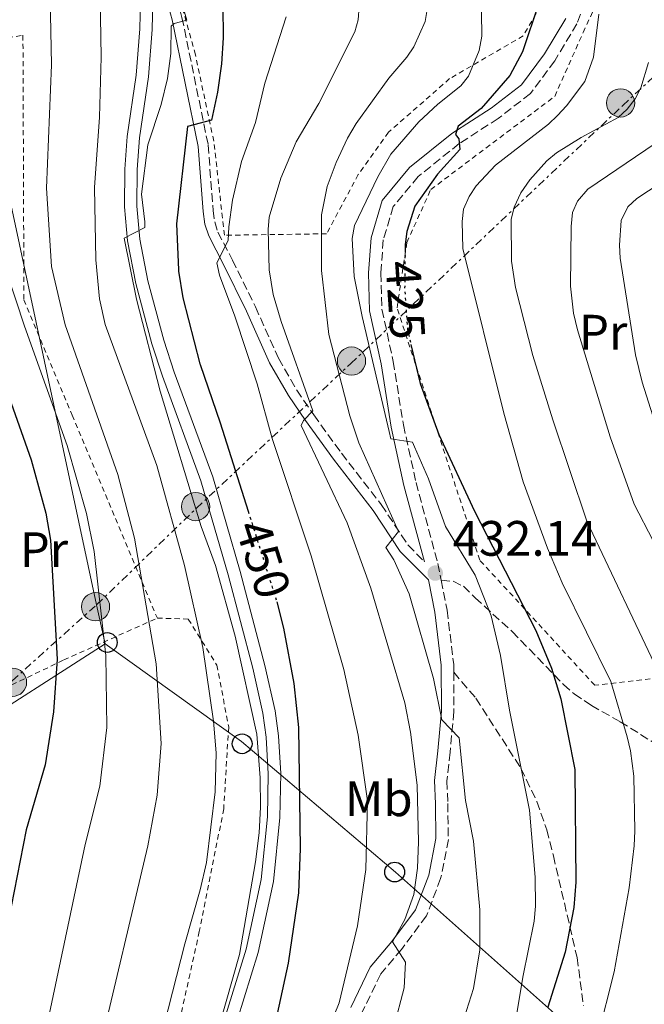
# Model space of a CAD drawing. Units: metres. Extents: x 616970 to 620401, y 4771076 to 4773448.
# Drawn here: x 618861 to 618987, y 4772641 to 4772840 of the extents above; entities that cross this region are included whole.
import ezdxf
from ezdxf.enums import TextEntityAlignment as Align

# ---------------------------------------------------------------- set-up
doc = ezdxf.new("R2010")
doc.units = ezdxf.units.M
doc.header["$MEASUREMENT"] = 0
for name, pattern in [('DGN Style 2', [1.7399219301090239, 1.043953158065414, -0.6959687720436097]), ('DGN Style 3', [2.435890702152634, 1.739921930109024, -0.6959687720436097]), ('DGN Style 5', [1.217945351076317, 0.5219765790327072, -0.6959687720436097]), ('DGN Style 7', [3.4798438602180486, 1.565929737098122, -0.6959687720436097, 0.5219765790327072, -0.6959687720436097])]:
    doc.linetypes.add(name, pattern=pattern)
for name, color, linetype, lineweight in [('Camino', 7, 'DGN Style 3', 0), ('Cota de curva de nivel directora', 7, 'Continuous', 0), ('Cota de punto acotado terreno', 7, 'Continuous', 0), ('Curva de nivel directora', 30, 'Continuous', 30), ('Curva de nivel directora no vista', 30, 'DGN Style 5', 30), ('Curva de nivel intermedia', 30, 'Continuous', 0), ('Etiqueta de uso rústico', 92, 'Continuous', 0), ('Línea de pista pavimentada', 7, 'Continuous', 0), ('Línea eléctrica', 6, 'DGN Style 7', 0), ('Línea telefónica', 7, 'Continuous', 0), ('Margen derecho', 7, 'Continuous', 0), ('pavimentado', 23, 'Continuous', 0), ('Poste telefónico', 7, 'Continuous', 0), ('Poste tendido eléctrico', 7, 'Continuous', 0), ('Punto acotado terreno (símbolo)', 7, 'Continuous', 0), ('Senda', 7, 'DGN Style 3', 0), ('Tela metálica o alambrada', 7, 'DGN Style 2', 0), ('Torre eléctrica', 7, 'Continuous', 0)]:
    doc.layers.add(name, color=color, linetype=linetype, lineweight=lineweight)
doc.styles.add('Style-Arial', font='arial.ttf')

# ---------------------------------------------------------------- blocks, each defined once
blk = doc.blocks.new('5PATER')
at = {"layer": 'Punto acotado terreno (símbolo)', "linetype": 'Continuous', "lineweight": 0}
h = blk.add_hatch(color=51, dxfattribs=at)
edge = h.paths.add_edge_path()
edge.add_ellipse((0, 0), major_axis=(-0.1095731443231308, -0.1110710700762829), ratio=0.9994222409660317, start_angle=0, end_angle=360)
blk = doc.blocks.new('5PELE')
at = {"layer": 'Torre eléctrica', "linetype": 'Continuous', "lineweight": 0}
h = blk.add_hatch(color=9, dxfattribs=at)
edge = h.paths.add_edge_path()
edge.add_arc((-2.000000476837158e-05, 0), 0.2850000000000001, 0, 360)
at = {"layer": 'Torre eléctrica', "color": 252, "linetype": 'Continuous', "lineweight": 0}
blk.add_circle((-2.000000476837158e-05, 0), 0.2850000000000001, dxfattribs=at)
blk = doc.blocks.new('5PTT')
at = {"layer": 'Poste telefónico', "color": 7, "linetype": 'Continuous', "lineweight": 30}
blk.add_circle((2.382683753967285e-05, 4.306399822235108e-05), 0.1995000005932858, dxfattribs=at)

msp = doc.modelspace()

# ---------------------------------------------------------------- linework, layer by layer
at = {"layer": 'Camino', "color": 7, "linetype": 'DGN Style 3', "lineweight": 0}
for points in [[(618886.9499999997, 4772858.350000001, 456.850000000006), (618888.5599999991, 4772854.220000002, 456.3600000000007), (618891.6599999993, 4772846.260000001, 455.4100000000035), (618893.4600000009, 4772840.02, 454.4100000000035), (618898.7399999981, 4772814.290000003, 448.929999999993), (618899.7300000006, 4772801.09, 446.3600000000006), (618900.0500000002, 4772798.77, 445.9600000000063), (618900.6999999983, 4772796.720000002, 445.5800000000018), (618903.6199999999, 4772791.090000002, 444.0500000000029), (618908.269999999, 4772781.65, 443.1399999999994), (618912.9099999992, 4772771.27, 441.6199999999955), (618916.6000000017, 4772764.859999999, 440.8399999999966), (618920.0100000004, 4772759.850000001, 439.979999999996), (618925.6000000006, 4772752.140000002, 437.9600000000066), (618933.6400000005, 4772741.760000001, 435.8300000000018), (618939.0300000017, 4772733.600000001, 433.9400000000024), (618942.3399999999, 4772730.240000002, 433.1300000000048)], [(618979.9200000021, 4772856.590000002, 419.679999999993), (618973.0699999991, 4772838.720000001, 422.1199999999955), (618968.600000001, 4772831.270000001, 422.7299999999959), (618963.6900000003, 4772824.640000002, 423.3300000000019), (618957.2199999995, 4772819.660000003, 423.9400000000024), (618949.3200000003, 4772814.560000001, 424.8600000000006), (618941.0799999969, 4772807.930000002, 425.7700000000041), (618936.0599999989, 4772801.900000001, 426.3800000000048), (618934.0300000017, 4772795.130000001, 426.9900000000054), (618933.530000001, 4772788.460000001, 427.600000000006), (618933.7700000001, 4772781.150000001, 428.5099999999949), (618936.0299999999, 4772770.66, 429.1199999999953), (618938.1000000021, 4772757.83, 429.7299999999959), (618940.6400000011, 4772746.2, 430.0399999999936), (618945.0100000009, 4772729.91, 432.1699999999984), (618945.6999999993, 4772726.510000001, 432.5000000000001)], [(618945.6999999993, 4772726.510000001, 432.5000000000001), (618946.9200000019, 4772720.490000002, 433.0800000000019), (618948.2299999995, 4772709.520000001, 433.6900000000024), (618948.2299999995, 4772707.949999999, 433.8999999999943)], [(618948.2299999995, 4772707.949999999, 433.8999999999943), (618948.2499999997, 4772700.03, 434.9100000000035), (618947.4899999974, 4772691.840000001, 435.8300000000018), (618946.8399999993, 4772686.040000003, 437.0500000000031), (618947.0399999982, 4772681.51, 437.350000000006), (618947.1499999977, 4772674.240000002, 437.0500000000031), (618945.600000001, 4772666.380000002, 437.9600000000066), (618942.7399999977, 4772658.830000001, 438.8699999999953), (618937.7199999974, 4772652.09, 440.3999999999942), (618933.5100000009, 4772647.130000004, 441.3099999999978), (618929.6700000009, 4772639.15, 442.8300000000019), (618922.2899999979, 4772628.08, 444.3600000000006), (618915.9400000002, 4772619.119999999, 445.8800000000048), (618901.5599999989, 4772597.830000001, 450.1499999999942), (618895.3500000018, 4772588.020000001, 452.8899999999994), (618889.4499999988, 4772578.74, 454.4100000000035), (618884.3900000005, 4772572.75, 455.9400000000024), (618878.6399999994, 4772565.300000003, 456.850000000006), (618873.4499999993, 4772559.070000002, 456.850000000006)]]:
    msp.add_polyline3d(points, dxfattribs=at)
at = {"layer": 'Curva de nivel directora', "color": 30, "linetype": 'Continuous', "lineweight": 30, "flags": 128}
for points, elevation in [([(618901.6999999997, 4772842.380000004), (618901.749999999, 4772835.869999999), (618901.4299999992, 4772830.660000001), (618900.6299999991, 4772824.91), (618899.3899999986, 4772819.300000002), (618894.5400000005, 4772818.03), (618892.3599999989, 4772798.380000001), (618892.739999999, 4772789.090000001), (618892.7799999992, 4772788.87)], 450), ([(618965.369999999, 4772842.920000001), (618962.11, 4772833.080000003), (618959.5499999984, 4772828.300000001), (618953.7500000005, 4772821.680000001), (618949.1500000004, 4772818.060000001), (618948.5999999985, 4772816.430000001), (618949.2499999988, 4772815.550000001), (618949.4900000001, 4772813.41), (618944.9599999995, 4772808.420000001), (618940.3999999998, 4772801.980000001), (618938.7900000003, 4772796.86), (618938.4500000007, 4772794.220000001), (618938.4299999983, 4772793.220000002)], 425), ([(618892.7799999992, 4772788.87), (618893.6599999998, 4772783.449999999), (618897.0700000006, 4772770.160000001)], 450), ([(618939.6100000007, 4772774.050000001), (618941.4399999991, 4772766.170000002), (618945.239999999, 4772755.880000001), (618952.3899999993, 4772740.42), (618964.8100000002, 4772716.390000002), (618967.9199999992, 4772708.79), (618969.8300000003, 4772702.580000001), (618972.669999999, 4772688.380000001), (618972.8599999989, 4772665.61), (618972.440000001, 4772660.520000001), (618970.7199999999, 4772651.550000002), (618967.2300000008, 4772640.4)], 425), ([(618897.0700000006, 4772770.160000001), (618897.0999999997, 4772770.050000002), (618901.17, 4772758.279999999), (618906.7899999992, 4772740.460000004)], 450), ([(618857.4299999997, 4772766.800000002), (618863.0299999989, 4772750.82), (618865.9999999994, 4772740.050000001), (618866.9200000004, 4772734.57), (618868.3099999984, 4772710.590000002), (618867.5899999987, 4772699.95), (618865.8899999999, 4772689.279999999), (618862.0299999998, 4772676.220000001), (618857.8200000009, 4772654.530000002)], 475), ([(618912.5499999993, 4772722.160000001), (618913.8999999993, 4772716.860000002), (618916.0099999993, 4772705.689999999), (618916.9300000003, 4772696.850000001), (618917.2999999991, 4772672.430000001), (618916.9199999992, 4772663.51), (618914.8899999995, 4772649.289999999), (618911.0799999986, 4772631.949999999)], 450)]:
    msp.add_lwpolyline(points, dxfattribs=dict(at, elevation=elevation))
at = {"layer": 'Curva de nivel directora no vista', "color": 30, "linetype": 'DGN Style 5', "lineweight": 30, "flags": 128}
for points, elevation in [([(618938.4299999983, 4772793.220000002), (618938.3399999988, 4772785.24), (618938.9099999988, 4772777.090000001), (618939.6100000007, 4772774.050000001)], 425), ([(618906.7899999992, 4772740.460000004), (618912.5099999991, 4772722.330000001), (618912.5499999993, 4772722.160000001)], 450)]:
    msp.add_lwpolyline(points, dxfattribs=dict(at, elevation=elevation))
at = {"layer": 'Curva de nivel intermedia', "color": 30, "linetype": 'Continuous', "lineweight": 0, "flags": 128}
for points, elevation in [([(618860.74, 4772882.220000001), (618868.1000000006, 4772874.090000001), (618871.6100000021, 4772868.779999999), (618874.1500000011, 4772863.9), (618876.1600000006, 4772857.789999999), (618876.8300000011, 4772852.420000001), (618877.1700000009, 4772832.009999999), (618876.810000001, 4772819.91), (618875.7900000018, 4772805.689999999), (618876.0700000012, 4772791.160000001), (618876.8500000013, 4772783.269999999), (618877.9800000022, 4772778.109999999), (618888.3800000004, 4772749.640000001), (618893.9800000016, 4772729.480000001), (618897.6299999994, 4772712.939999999), (618899.8300000011, 4772698.09), (618900.3200000006, 4772691.689999999), (618900.1700000009, 4772683.83), (618898.3700000015, 4772669.63), (618897.1500000011, 4772664.09), (618894.050000001, 4772653.199999998), (618888.1800000013, 4772630.25)], 460), ([(618860.4600000007, 4772871.810000001), (618861.3500000002, 4772869.42), (618863.0199999999, 4772863.82), (618864.0200000014, 4772858.279999998), (618866.3300000003, 4772848.050000001), (618866.9100000013, 4772844.060000001), (618867.1399999994, 4772830.449999998), (618866.1800000005, 4772805.600000001), (618867.1500000006, 4772789.76), (618869.9300000012, 4772778.05), (618880.5300000004, 4772747.82), (618883.900000001, 4772734.98), (618888.2500000007, 4772709.689999999), (618889.2800000011, 4772693.62), (618888.4600000008, 4772683.159999999), (618886.600000001, 4772672.980000001), (618876.5600000008, 4772630.619999999), (618873.6600000017, 4772613.180000001), (618870.1400000012, 4772597.539999999), (618865.8499999996, 4772583.820000002), (618861.9100000013, 4772574.970000001), (618857.8700000001, 4772568.269999999)], 465.0000000000001), ([(618888.2500000007, 4772860.51), (618894.4600000001, 4772839.470000001), (618891.8899999995, 4772838.779999999), (618891.2700000004, 4772838.24), (618891.2300000002, 4772832.730000001), (618890.5199999993, 4772827.699999999), (618889.29, 4772822.449999999), (618886.5499999997, 4772814.3), (618885.3099999991, 4772804.34), (618885.9599999996, 4772798.779999998), (618885.9400000017, 4772797.649999999), (618881.790000001, 4772795.499999999), (618884.2699999998, 4772783.230000001)], 455.0000000000001), ([(618960.3100000008, 4772635.140000001), (618962.1600000013, 4772646.489999998), (618964.4700000003, 4772657.779999998), (618964.6900000017, 4772660.789999999), (618964.6500000014, 4772666.67), (618963.5400000005, 4772680.140000001), (618959.5000000015, 4772700.300000001), (618957.690000001, 4772711.329999999), (618955.8, 4772719.349999999), (618952.55, 4772727.51), (618946.570000001, 4772737.36), (618943.1600000003, 4772746.989999999), (618940.3400000016, 4772753.429999999), (618939.9400000015, 4772754.329999999), (618935.5300000014, 4772755.039999999), (618935.240000001, 4772756.52), (618929.8099999994, 4772779.720000001), (618928.1799999999, 4772787.770000001), (618927.7300000007, 4772795.42), (618928.2200000002, 4772798.039999999), (618932.9299999997, 4772807.84), (618935.5899999996, 4772812.42), (618941.2300000011, 4772818.929999999), (618945.0500000011, 4772822.519999999), (618949.6800000002, 4772826.220000001), (618951.2400000002, 4772828.17), (618953.3900000006, 4772833.31), (618953.870000001, 4772836.26), (618953.7200000014, 4772850.46)], 430.0000000000001), ([(619013.7300000016, 4772851.029999998), (619006.2000000011, 4772825.390000001), (619003.5599999991, 4772819.960000001), (619000.5900000008, 4772815.819999999), (618996.8600000005, 4772811.77), (618992.4000000012, 4772808.289999999), (618985.1700000004, 4772803.499999999), (618983.3399999997, 4772801.81), (618982.0000000009, 4772799.09), (618981.6200000008, 4772794.06), (618981.7900000007, 4772791.439999998), (618984.8799999999, 4772771.960000001), (618986.240000001, 4772766.449999998), (618990.9200000014, 4772751.599999998), (618998.3400000001, 4772732.999999999), (619000.990000001, 4772728.02)], 405.0000000000002), ([(618921.5500000004, 4772800.210000001), (618922.7000000015, 4772805.899999999), (618924.520000001, 4772810.770000001), (618926.8000000009, 4772815.649999999), (618928.5900000012, 4772818.619999997), (618935.1300000013, 4772827.749999999), (618938.8000000014, 4772831.970000001), (618940.1900000018, 4772834.05), (618942.4699999995, 4772839.189999999), (618943.0400000017, 4772842.4)], 435), ([(618929.1600000013, 4772842.220000002), (618928.9400000023, 4772839.529999998), (618928.3200000008, 4772837.109999999), (618921.0600000009, 4772822.63), (618916.49, 4772814.930000001), (618913.3499999995, 4772807.58), (618911.0300000017, 4772799.730000001), (618910.8100000003, 4772797.24), (618911.0600000008, 4772789.119999998), (618911.8600000008, 4772784.119999997), (618913.4500000001, 4772778.699999999), (618919.8200000003, 4772760.669999998), (618917.9500000017, 4772758.720000001), (618917.5000000002, 4772757.749999999)], 440.0000000000001), ([(618977.4600000011, 4772840.65), (618976.4199999997, 4772831.990000002), (618974.6600000005, 4772827.119999998), (618970.9400000012, 4772822.16), (618969.1399999997, 4772820.23), (618967.3300000014, 4772818.499999999), (618956.6500000017, 4772810.189999999), (618952.7400000001, 4772806.039999999), (618951.3299999997, 4772803.930000001)], 420), ([(618914.4300000013, 4772840.130000002), (618910.1700000011, 4772826.77), (618908.250000001, 4772818.850000001), (618905.4500000004, 4772810.989999999), (618903.6700000013, 4772803.170000001), (618902.8799999999, 4772797.759999999), (618902.7900000005, 4772795.01), (618900.5100000006, 4772790.52), (618901.0000000001, 4772788.069999999), (618904.1400000006, 4772779.779999999), (618908.630000001, 4772766.140000001), (618911.6500000008, 4772755.099999999), (618919.4800000006, 4772731.460000001), (618926.0499999998, 4772708.529999998), (618928.9400000023, 4772695.289999999), (618930.8300000009, 4772682.029999998), (618930.4900000012, 4772668.219999999), (618928.8400000016, 4772656.829999999)], 445), ([(618989.9, 4772707.08), (618975.0899999996, 4772738.399999999), (618968.240000001, 4772758.84), (618964.1900000009, 4772771.86), (618960.6799999995, 4772785.52), (618959.8900000005, 4772790.850000001), (618959.8300000001, 4772799.289999999), (618960.4500000015, 4772801.720000001), (618961.7400000012, 4772804.640000002), (618963.5600000008, 4772807.279999998), (618966.9900000016, 4772811.119999999), (618968.9200000007, 4772812.71), (618973.9100000019, 4772815.800000002), (618981.3500000006, 4772819.8), (618983.180000001, 4772821.499999999), (618984.7900000004, 4772823.570000002), (618985.9200000013, 4772825.8), (618987.4800000016, 4772830.929999999)], 415.0000000000002), ([(618992.2900000017, 4772727.050000002), (618984.6000000003, 4772741.849999999), (618979.75, 4772755.449999999), (618973.1699999997, 4772776.99), (618972.3600000006, 4772780.4), (618971.7600000015, 4772785.83), (618971.9000000001, 4772797.859999999), (618972.1799999995, 4772800.679999998), (618973.1800000009, 4772802.969999999), (618975.2700000008, 4772805.350000001), (618988.8400000005, 4772814.560000001)], 410), ([(618951.3299999997, 4772803.930000001), (618950.190000002, 4772801.36), (618949.9100000004, 4772798.869999997), (618950.0600000002, 4772793.420000001), (618958.3500000006, 4772760.190000001), (618962.2100000005, 4772746.33), (618967.1500000004, 4772732.970000001), (618970.0600000005, 4772725.999999999), (618979.900000002, 4772706.119999999), (618983.180000001, 4772694.939999999), (618983.8800000006, 4772692.130000001), (618984.54, 4772687.029999998), (618984.7100000001, 4772675.98), (618984.6300000016, 4772672.970000001), (618983.6100000002, 4772664.46), (618980.5700000003, 4772647.52), (618977.3000000003, 4772634.510000001)], 420), ([(618949.8400000011, 4772636.770000001), (618952.2199999993, 4772644.2), (618953.5300000013, 4772652.01), (618953.4700000011, 4772660.039999999), (618952.2199999993, 4772673.91), (618950.5800000009, 4772682.130000001), (618949.3100000013, 4772694.730000001), (618945.82, 4772698.350000001), (618944.1799999994, 4772706.699999998), (618939.2500000009, 4772723.770000001), (618936.1600000019, 4772730.659999999), (618934.5500000002, 4772733.12), (618937.1200000007, 4772736.37), (618929.1200000009, 4772754.24), (618927.2700000004, 4772759.640000001), (618923.0400000013, 4772776.09), (618921.5800000017, 4772788.999999999), (618921.5500000004, 4772800.210000001)], 435), ([(618858.2300000022, 4772788.359999998), (618861.7000000011, 4772777.779999998), (618870.2999999999, 4772753.659999999), (618874.2300000016, 4772740.009999999), (618875.7300000014, 4772732.310000001), (618878.0800000007, 4772711.369999999), (618878.3100000008, 4772696.829999999), (618876.8899999993, 4772684.999999999), (618873.9600000011, 4772673.21), (618865.0000000002, 4772630.970000001), (618862.990000001, 4772614.51), (618861.6299999997, 4772606.73), (618856.9400000002, 4772590.41)], 470), ([(618884.2699999998, 4772783.230000001), (618889.0799999998, 4772764.649999999), (618897.3400000011, 4772737.36), (618900.2100000011, 4772729.49), (618904.1600000006, 4772715.220000001), (618908.5300000005, 4772695.460000002), (618909.2500000002, 4772686.699999999), (618909.2800000014, 4772680.75), (618909.04, 4772675.57), (618908.2700000012, 4772669.739999999), (618905.0400000013, 4772651.039999999), (618899.5100000015, 4772631.619999998)], 455.0000000000001), ([(618917.5000000002, 4772757.749999999), (618926.7699999996, 4772738.070000002), (618931.5300000005, 4772724.890000001), (618938.35, 4772701.789999999), (618939.5300000003, 4772695.859999999), (618940.8500000011, 4772685.210000001), (618941.1100000005, 4772673.77), (618940.9299999995, 4772668.460000001), (618940.1700000018, 4772663.149999999), (618938.35, 4772658.08), (618935.86, 4772653.599999999), (618938.4800000018, 4772649.509999999), (618938.2300000016, 4772644.350000001), (618936.1300000005, 4772636.390000001)], 440.0000000000001), ([(618928.8400000016, 4772656.829999999), (618925.12, 4772641.31), (618922.99, 4772635.960000001)], 445)]:
    msp.add_lwpolyline(points, dxfattribs=dict(at, elevation=elevation))
at = {"layer": 'Línea de pista pavimentada', "color": 7, "linetype": 'Continuous', "lineweight": 0}
for points in [[(618898.9100000003, 4772619.470000003, 454.449999999997), (618908.8199999988, 4772651.470000001, 454.4100000000035), (618911.8899999999, 4772665.790000002, 454.4100000000035), (618913.1999999997, 4772678.7, 454.4100000000035), (618913.3599999985, 4772687.540000002, 454.4100000000035), (618912.9200000004, 4772695.119999999, 454.4100000000035), (618912.2199999986, 4772700.180000001, 454.4100000000035), (618910.1800000002, 4772709.350000001, 454.4100000000035), (618905.1900000012, 4772728.260000001, 454.4100000000035), (618899.6499999978, 4772747.36, 454.4100000000035), (618891.8899999995, 4772768.490000002, 454.4100000000035), (618889.7999999997, 4772774.92, 454.4999999999999), (618886.5699999998, 4772786.9, 455.0000000000001), (618884.9699999995, 4772795.28, 455.0200000000041), (618884.3799999993, 4772801.95, 455.0200000000041), (618884.4200000018, 4772809.34, 455.2799999999989), (618884.9099999992, 4772815.75, 455.6300000000048), (618886.7199999974, 4772828.060000001, 456.800000000003), (618887.4699999985, 4772837.57, 456.850000000006), (618887.73, 4772849.170000001, 456.850000000006), (618887.5699999989, 4772851.080000003, 456.0099999999949)], [(618885.230000001, 4772849.100000001, 456.850000000006), (618884.9699999995, 4772837.699999999, 456.850000000006), (618884.2299999995, 4772828.340000001, 456.800000000003), (618882.4200000013, 4772816.029999999, 455.6300000000048), (618881.9200000007, 4772809.440000001, 455.2799999999989), (618881.8799999983, 4772801.850000001, 455.0200000000041), (618882.4899999984, 4772794.930000001, 455.0200000000041), (618884.1400000001, 4772786.34, 455.0000000000001), (618887.3999999991, 4772774.2, 454.4999999999999), (618889.5300000014, 4772767.680000001, 454.4100000000035), (618897.2699999996, 4772746.570000002, 454.4100000000035), (618902.7800000015, 4772727.600000001, 454.4100000000035), (618907.7500000005, 4772708.760000001, 454.4100000000035), (618909.760000002, 4772699.730000001, 454.4100000000035), (618910.4299999981, 4772694.869999999, 454.4100000000035), (618910.8599999995, 4772687.490000002, 454.4100000000035), (618910.6999999986, 4772678.840000001, 454.4100000000035), (618909.4200000024, 4772666.180000001, 454.4100000000035), (618906.399999998, 4772652.100000001, 454.4100000000035), (618896.5199999987, 4772620.200000001, 454.449999999997)]]:
    msp.add_polyline3d(points, dxfattribs=at)
at = {"layer": 'Línea eléctrica', "color": 6, "linetype": 'DGN Style 7', "lineweight": 0}
msp.add_polyline3d([(618848.8099999991, 4772694.980000001, 481.7799999999989), (618859.2699999998, 4772706.279999999, 479.0299999999989), (618876.2593058223, 4772721.575357443, 470.3410000000004), (618876.3199999997, 4772721.630000001, 470.3099999999977), (618896.3799999983, 4772741.060000001, 454.9700000000012), (618927.4699999996, 4772770.21, 433.0399999999936), (618982.2899999997, 4772822.230000001, 415.5599999999977), (619017.7199999995, 4772855.130000001, 404.179999999993), (619030.449999999, 4772866.210000001, 402.7299999999959)], dxfattribs=at)
at = {"layer": 'Línea telefónica', "color": 7, "linetype": 'Continuous', "lineweight": 0, "extrusion": (0.272309969574496, 0.1750897950542374, 0.9461452553060774), "elevation": 1004624.720388002, "flags": 128}
msp.add_lwpolyline([(3679772.041559237, -2934589.09839506), (3679772.041559237, -2934552.4952217)], dxfattribs=at)
at = {"layer": 'Línea telefónica', "color": 7, "linetype": 'Continuous', "lineweight": 0}
for points in [[(618877.9400000003, 4772713.710000001, 469.929999999993), (618876.2593058223, 4772721.575357443, 469.915399999998), (618857.170000001, 4772810.91, 469.75), (618848.8099999991, 4772847.59, 473.7299999999959), (618826.1499999989, 4772939.029999998, 482.4400000000023), (618815.5377802562, 4772980.892303947, 487.4437999999937), (618808.4200000018, 4773008.970000001, 490.8000000000029), (618797.3599999998, 4773078.540000002, 487.8300000000018), (618781.719999998, 4773166.060000001, 482.9700000000012), (618790.0799999975, 4773210.33, 487.6100000000006), (618799.7899999993, 4773255.350000001, 499.5500000000029), (618811.1200000017, 4773297.909999999, 500.070000000007), (618843.4899999994, 4773361.150000001, 483.6600000000035), (618903.0700000004, 4773422.850000001, 481.8000000000029)], [(619134.4400000006, 4772491.230000001, 342.5399999999936), (619122.353404159, 4772502.451974191, 347.3362000000052), (619081.04, 4772540.810000001, 363.7299999999959), (619041.9299999988, 4772575.720000001, 386.7100000000065), (618973.9600000014, 4772634.279999999, 421.320000000007), (618936.4699999985, 4772667.670000001, 442.0899999999965), (618905.4499999987, 4772693.980000001, 456.8800000000047), (618877.9400000003, 4772713.710000001, 469.929999999993)]]:
    msp.add_polyline3d(points, dxfattribs=at)
at = {"layer": 'Margen derecho', "color": 7, "linetype": 'Continuous', "lineweight": 0}
for points in [[(618889.7699999984, 4772845.609999999, 455.4100000000035), (618891.5100000018, 4772839.550000003, 454.4100000000035), (618896.7499999988, 4772814.010000001, 448.929999999993), (618897.7500000002, 4772800.880000002, 446.3600000000006), (618898.0900000001, 4772798.330000001, 445.9600000000063), (618898.8399999987, 4772795.950000001, 445.5800000000018), (618901.8399999985, 4772790.190000001, 444.0500000000029), (618906.4600000007, 4772780.800000001, 443.1399999999994), (618911.1299999978, 4772770.36, 441.6199999999955), (618914.8999999985, 4772763.790000001, 440.8399999999966), (618918.3699999999, 4772758.699999999, 439.979999999996), (618924.0000000001, 4772750.940000001, 437.9600000000066), (618932.010000001, 4772740.59, 435.8300000000018), (618937.4699999995, 4772732.330000001, 433.9400000000024), (618943.14, 4772726.58, 432.5800000000018), (618944.4499999998, 4772720.090000001, 433.0800000000019), (618945.7300000006, 4772709.369999999, 433.6900000000024), (618945.7499999985, 4772700.140000002, 434.9100000000035), (618945.0100000009, 4772692.090000001, 435.8300000000018), (618944.3400000003, 4772686.130000002, 437.0500000000031), (618944.5399999992, 4772681.430000002, 437.350000000006), (618944.6499999987, 4772674.470000001, 437.0500000000031), (618943.1900000013, 4772667.060000001, 437.9600000000066), (618940.5300000015, 4772660.040000001, 438.8699999999953), (618935.7600000016, 4772653.65, 440.3999999999942), (618931.3899999997, 4772648.5, 441.3099999999978), (618927.4899999971, 4772640.390000002, 442.8300000000019)], [(618970.809999997, 4772839.82, 422.1199999999955), (618966.52, 4772832.660000001, 422.7299999999959), (618961.890000001, 4772826.410000003, 423.3300000000019), (618955.7799999999, 4772821.710000001, 423.9400000000024), (618947.8500000017, 4772816.590000001, 424.8600000000006), (618939.3200000002, 4772809.720000002, 425.7700000000041), (618933.8099999982, 4772803.11, 426.3800000000048), (618931.5599999973, 4772795.590000001, 426.9900000000054), (618931.0299999998, 4772788.51, 427.600000000006), (618931.2800000003, 4772780.840000001, 428.5099999999949), (618933.579999998, 4772770.190000001, 429.1199999999953), (618935.6499999977, 4772757.369999999, 429.7299999999959), (618938.2100000014, 4772745.61, 430.0399999999936), (618942.3399999999, 4772730.240000002, 433.1300000000048)]]:
    msp.add_polyline3d(points, dxfattribs=at)
at = {"layer": 'pavimentado', "color": 23, "linetype": 'Continuous', "lineweight": 0}
for points in [[(618896.5199999991, 4772620.2, 454.4499999999971), (618906.3999999987, 4772652.100000001, 454.4100000000035), (618909.4200000028, 4772666.180000001, 454.4100000000035), (618910.699999999, 4772678.84, 454.4100000000035), (618910.86, 4772687.49, 454.4100000000035), (618910.4299999987, 4772694.869999998, 454.4100000000035), (618909.7600000026, 4772699.730000001, 454.4100000000035), (618907.7500000009, 4772708.76, 454.4100000000035), (618902.780000002, 4772727.600000001, 454.4100000000035), (618897.2700000001, 4772746.57, 454.4100000000035), (618889.5300000019, 4772767.680000001, 454.4100000000035), (618887.3999999996, 4772774.199999999, 454.5), (618884.1400000006, 4772786.34, 455), (618882.489999999, 4772794.929999999, 455.0200000000041), (618881.8799999986, 4772801.849999999, 455.0200000000041), (618881.9200000011, 4772809.439999999, 455.2799999999989), (618882.4200000018, 4772816.029999998, 455.6300000000047), (618884.2300000001, 4772828.34, 456.8000000000029), (618884.9699999999, 4772837.699999999, 456.8500000000058), (618885.2300000014, 4772849.100000001, 456.8500000000058)], [(618887.7300000003, 4772849.17, 456.8500000000058), (618887.4699999989, 4772837.569999999, 456.8500000000058), (618886.7199999979, 4772828.060000001, 456.8000000000029), (618884.9099999996, 4772815.749999999, 455.6300000000047), (618884.4200000024, 4772809.34, 455.2799999999989), (618884.3799999999, 4772801.949999999, 455.0200000000041), (618884.9699999999, 4772795.279999999, 455.0200000000041), (618886.5700000003, 4772786.9, 455), (618889.8000000002, 4772774.92, 454.5), (618891.89, 4772768.490000002, 454.4100000000035), (618899.6499999984, 4772747.359999999, 454.4100000000035), (618905.1900000017, 4772728.26, 454.4100000000035), (618910.1800000005, 4772709.350000001, 454.4100000000035), (618912.219999999, 4772700.180000001, 454.4100000000035), (618912.9200000009, 4772695.119999999, 454.4100000000035), (618913.3599999989, 4772687.540000002, 454.4100000000035), (618913.2000000002, 4772678.699999999, 454.4100000000035), (618911.8900000004, 4772665.790000001, 454.4100000000035), (618908.8199999993, 4772651.470000001, 454.4100000000035), (618898.9100000008, 4772619.470000002, 454.4499999999971)]]:
    msp.add_polyline3d(points, dxfattribs=at)
at = {"layer": 'Senda', "color": 7, "linetype": 'DGN Style 3', "lineweight": 0}
for points in [[(618945.6999999993, 4772726.510000001, 432.5000000000001), (618948.129999999, 4772726.300000001, 431.2299999999959), (618950.1999999987, 4772725.310000001, 430.4400000000024), (618952.55, 4772723.000000001, 429.3999999999941), (618960.02, 4772716.160000003, 427.600000000006), (618970.3600000001, 4772705.490000002, 424.0200000000041), (618972.5300000004, 4772703.600000001, 423.3000000000029), (618975.9799999993, 4772701.270000001, 422.0899999999966), (618981.7699999984, 4772697.990000002, 419.6499999999943), (618994.12, 4772690.32, 415.3899999999995)], [(618948.2299999995, 4772707.949999999, 433.8999999999943), (618952.7100000011, 4772702.710000004, 433.1300000000048), (618961.7800000014, 4772688.580000003, 429.7299999999959), (618965.0200000004, 4772681.869999999, 428.9299999999931), (618966.9899999973, 4772676.17, 428.300000000003), (618968.3199999994, 4772670.930000001, 427.479999999996), (618973.1000000003, 4772650.440000001, 423.3300000000019), (618974.3900000001, 4772640.730000001, 421.330000000002)]]:
    msp.add_polyline3d(points, dxfattribs=at)
at = {"layer": 'Tela metálica o alambrada', "color": 7, "linetype": 'DGN Style 2', "lineweight": 0}
for points in [[(618954.4000000004, 4772880.51, 430.0099999999948), (618968.9900000002, 4772885.100000001, 423.3399999999965), (618975.2400000002, 4772884.26, 420.4900000000052), (618976.79, 4772865.25, 421.4400000000023), (618969.25, 4772848.289999999, 423.3399999999965), (618962.25, 4772836.32, 425.25), (618947.4100000003, 4772827.67, 430.0099999999948), (618935.0999999996, 4772816.869999999, 432.8600000000006), (618928.9900000002, 4772808.350000001, 432.8600000000006), (618922.6200000001, 4772796.390000001, 433.820000000007), (618902.0300000003, 4772796.08, 444.2899999999936), (618899.8600000005, 4772815.08, 447.1499999999942), (618896.1600000003, 4772832.49, 451.9100000000035), (618890.8799999999, 4772851.449999999, 453.8099999999977), (618886.6299999999, 4772863.859999999, 456.6699999999983), (618881.1500000004, 4772875.32, 455.7200000000012)], [(619025.8799999999, 4772711.09, 394.6900000000023), (618976.6600000003, 4772705.34, 421.3500000000058), (618953.5, 4772730.560000001, 428.9700000000012), (618936.7999999998, 4772781.480000001, 428.0200000000041), (618938.7800000003, 4772794.619999999, 427.070000000007), (618943.6100000005, 4772805.300000001, 425.1600000000035), (618968.5899999999, 4772824.100000001, 423.2599999999948), (618974.3200000003, 4772836.980000001, 422.3099999999977), (618985.7999999998, 4772861.810000001, 419.4499999999971), (618993.0899999999, 4772874.710000001, 416.5899999999965), (619002.79, 4772883.84, 414.820000000007)], [(618841.1699999999, 4772832.99, 478.1199999999953), (618861.4000000004, 4772836.430000001, 468.6000000000058), (618861.5999999996, 4772783.07, 468.6000000000058), (618871.3200000003, 4772759.82, 468.6000000000058), (618888.4900000002, 4772718.890000001, 464.7899999999936)], [(618888.4900000002, 4772718.890000001, 464.7899999999936), (618894.7300000006, 4772718.680000001, 460.9799999999959), (618900.4900000002, 4772709.41, 459.0800000000018), (618902.8700000001, 4772696.960000001, 458.1300000000047), (618901.8700000001, 4772680.41, 458.1300000000047), (618896.9500000002, 4772655.680000001, 459.0800000000018), (618890.5300000003, 4772626.560000001, 458.1300000000047), (618884.1299999999, 4772596.82, 459.0800000000018), (618878.1399999997, 4772580.5, 460.0299999999989), (618869.6100000005, 4772566.949999999, 460.0299999999989), (618857.6600000003, 4772552.730000001, 463.8399999999965), (618846.0599999996, 4772555.980000001, 471.4600000000065), (618821.9000000004, 4772564.970000001, 483.8399999999965), (618814.0300000003, 4772589.810000001, 490.5), (618818.3799999999, 4772610.779999999, 491.4499999999971), (618832.4299999997, 4772630.66, 485.7400000000052), (618834.9199999999, 4772651.600000001, 485.7400000000052), (618837.9800000006, 4772653.34, 483.3399999999965)], [(618848.8099999996, 4772694.980000001, 481.429999999993), (618854.4600000001, 4772703.180000001, 480.9499999999971), (618869.6299999999, 4772710.439999999, 474.7599999999948), (618888.4900000002, 4772718.890000001, 464.7700000000041)]]:
    msp.add_polyline3d(points, dxfattribs=at)

# ---------------------------------------------------------------- block references
at = {"layer": 'Poste telefónico', "color": 7, "linetype": 'Continuous', "lineweight": 0, "xscale": 10, "yscale": 10, "zscale": 10}
for p in [(618878.3899999995, 4772713.970000001, 469.6499999999942), (618905.5799999983, 4772693.540000001, 456.820000000007), (618936.3299999976, 4772667.670000001, 442.1499999999942)]:
    msp.add_blockref('5PTT', p, dxfattribs=at)
at = {"layer": 'Poste tendido eléctrico', "color": 7, "linetype": 'Continuous', "lineweight": 0, "xscale": 10, "yscale": 10, "zscale": 10}
for p in [(618981.8600000006, 4772822.779999999, 415.8999999999942), (618927.6299999984, 4772770.710000001, 432.8399999999965), (618896.2100000007, 4772741.380000001, 454.9799999999959), (618876.0300000014, 4772721.17, 470.4799999999959), (618859.2899999999, 4772705.939999999, 478.9799999999959)]:
    msp.add_blockref('5PELE', p, dxfattribs=at)
at = {"layer": 'Punto acotado terreno (símbolo)', "color": 7, "linetype": 'Continuous', "lineweight": 0, "xscale": 10, "yscale": 10, "zscale": 10}
msp.add_blockref('5PATER', (618944.5100000001, 4772727.960000001, 432.1399999999999), dxfattribs=at)

# ---------------------------------------------------------------- texts
at = {"layer": 'Cota de curva de nivel directora', "color": 7, "linetype": 'Continuous', "lineweight": 0, "style": 'Style-Arial'}
for s, rotation, p in [('425', 273.97318, (618938.5004095534, 4772783.01738141, 425)), ('450', 287.50673, (618909.8431388027, 4772730.795132158, 450))]:
    msp.add_text(s, height=7.000000000000002, rotation=rotation, dxfattribs=at).set_placement(p, align=Align.MIDDLE_CENTER)
at = {"layer": 'Cota de punto acotado terreno', "color": 7, "linetype": 'Continuous', "lineweight": 0, "style": 'Style-Arial'}
msp.add_text('432.14', height=7.000000000000002, dxfattribs=at).set_placement((618948.0100000009, 4772731.460000001, 432.1399999999995))
at = {"layer": 'Etiqueta de uso rústico', "color": 92, "linetype": 'Continuous', "lineweight": 0, "style": 'Style-Arial'}
for s, p in [('Pr', (618978.3654566101, 4772776.540010002, 409.0500000000029)), ('Pr', (618865.6254566076, 4772732.690009999, 477.7400000000052)), ('Mb', (618933.1202462435, 4772682.450009999, 444.570000000007))]:
    msp.add_text(s, height=7.000000000000002, dxfattribs=at).set_placement(p, align=Align.MIDDLE_CENTER)

doc.saveas('drawing.dxf')
